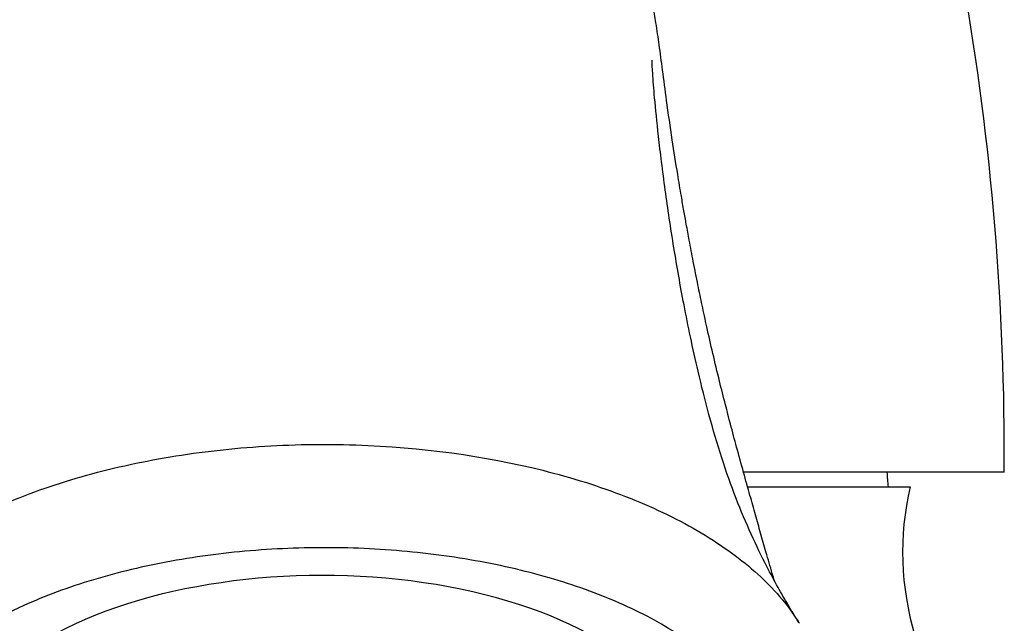
# Model space of a CAD drawing. Units: inches. Extents: x -343 to -21, y -65 to 339.
# Drawn here: x -320 to -286, y 261 to 282 of the extents above; entities that cross this region are included whole.
import ezdxf

# ---------------------------------------------------------------- set-up
doc = ezdxf.new("R2010")
doc.units = ezdxf.units.IN
for name, color, linetype in [('106005', 7, 'Continuous'), ('106023', 7, 'Continuous'), ('156001', 7, 'Continuous'), ('Default', 7, 'Continuous')]:
    doc.layers.add(name, color=color, linetype=linetype)

# ---------------------------------------------------------------- blocks, each defined once
blk = doc.blocks.new('SE8')
at = {"layer": '106005', "color": 7, "linetype": 'Continuous', "ltscale": 25.4}
blk.add_arc((-322.842, 263.319), 33, 4.1865, 5.0574, dxfattribs=at)
at = {"layer": '106023', "color": 7, "linetype": 'Continuous', "ltscale": 25.4}
blk.add_line((-294.773, 265.728), (-289.18, 265.728), dxfattribs=at)
blk.add_arc((-279.438, 263.473), 10, 166.9672, 226.1605, dxfattribs=at)
blk.add_ellipse((-309.471, 256.416), major_axis=(12.5, 0), ratio=0.5, start_param=0, end_param=3.425387, dxfattribs=at)
for points, knots in [([(-293.861, 262.48), (-293.886, 262.564), (-293.984, 262.894), (-294.141, 263.435), (-294.334, 264.111), (-294.52, 264.768), (-294.718, 265.472), (-294.935, 266.251), (-295.16, 267.07), (-295.367, 267.846), (-295.565, 268.606), (-295.769, 269.417), (-295.984, 270.311), (-296.183, 271.184), (-296.353, 271.972), (-296.509, 272.725), (-296.657, 273.472), (-296.791, 274.177), (-296.898, 274.76), (-296.989, 275.267), (-297.088, 275.838), (-297.225, 276.657), (-297.401, 277.767), (-297.573, 278.969), (-297.721, 280.095), (-297.833, 280.941), (-297.936, 281.668), (-298.038, 282.281), (-298.126, 282.724), (-298.209, 283.095), (-298.36, 283.666), (-298.619, 284.444), (-299.052, 285.441), (-299.737, 286.625), (-300.712, 287.874), (-301.971, 289.054), (-303.385, 290.035), (-304.91, 290.803), (-306.544, 291.365), (-308.274, 291.711), (-310.081, 291.822), (-311.875, 291.683), (-313.565, 291.318), (-315.101, 290.774), (-316.488, 290.079), (-317.702, 289.273), (-318.737, 288.401), (-319.633, 287.461), (-320.24, 286.669), (-320.638, 286.072), (-320.917, 285.608), (-321.153, 285.174), (-321.352, 284.777), (-321.569, 284.302), (-321.762, 283.826), (-321.939, 283.342), (-322.099, 282.851), (-322.259, 282.294), (-322.43, 281.602), (-322.592, 280.788), (-322.722, 279.926), (-322.822, 279.013), (-322.877, 278.227), (-322.904, 277.529), (-322.916, 277.007), (-322.922, 276.412), (-322.921, 275.578), (-322.911, 274.484), (-322.899, 273.267), (-322.899, 272.105), (-322.916, 271.066), (-322.95, 270.051), (-323.014, 268.995), (-323.121, 267.874), (-323.263, 266.903), (-323.416, 266.143), (-323.551, 265.603), (-323.667, 265.204), (-323.774, 264.871), (-323.889, 264.536), (-324.031, 264.166), (-324.182, 263.805), (-324.343, 263.449), (-324.517, 263.093), (-324.693, 262.76), (-324.87, 262.445), (-325.058, 262.128), (-325.233, 261.85), (-325.381, 261.623), (-325.489, 261.46), (-325.559, 261.358), (-325.588, 261.316)], [0.2714735, 0.2714735, 0.2714735, 0.2714735, 0.2755168, 0.2871453, 0.2969974, 0.306171, 0.3158853, 0.3275024, 0.3403905, 0.3520162, 0.3619996, 0.3740278, 0.3880473, 0.401227, 0.4117824, 0.4213224, 0.4323019, 0.4421065, 0.4495698, 0.4555652, 0.4622655, 0.4723311, 0.4883898, 0.5069962, 0.5216783, 0.5349646, 0.5464008, 0.5548855, 0.5608491, 0.5644699, 0.5682618, 0.5737172, 0.580772, 0.5890012, 0.5993705, 0.6097507, 0.6199146, 0.6300954, 0.6402853, 0.650775, 0.6616448, 0.6726697, 0.6830132, 0.6926662, 0.702048, 0.7111294, 0.7196711, 0.7281722, 0.7366409, 0.7415237, 0.7454661, 0.7486406, 0.7531164, 0.7592222, 0.765032, 0.7699844, 0.7755622, 0.7819828, 0.7891296, 0.7991812, 0.8089303, 0.8168729, 0.8263063, 0.8320506, 0.8360729, 0.8413598, 0.849694, 0.8600896, 0.8714893, 0.8816579, 0.8903259, 0.898497, 0.9084071, 0.9183823, 0.9292095, 0.9363053, 0.9423145, 0.9473042, 0.9500859, 0.9541484, 0.9594642, 0.9639471, 0.9682676, 0.9737946, 0.9786965, 0.9827082, 0.9877629, 0.9927975, 0.99544, 0.9983338, 1, 1, 1, 1]), ([(-293.018, 261.039), (-293.084, 261.145), (-293.202, 261.338), (-293.446, 261.744), (-293.757, 262.284), (-294.184, 263.078), (-294.673, 264.083), (-295.199, 265.327), (-295.686, 266.698), (-296.125, 268.194), (-296.478, 269.606), (-296.758, 270.873), (-297.047, 272.313), (-297.353, 274.06), (-297.648, 276.045), (-297.869, 277.845), (-298.002, 279.156), (-298.068, 280.02), (-298.085, 280.379), (-298.086, 280.446), (-298.086, 280.447)], [0, 0, 0, 0, 0.0035787, 0.0077411, 0.0151951, 0.0238589, 0.0365183, 0.0495852, 0.0631701, 0.0764685, 0.0893213, 0.0994356, 0.1088883, 0.1261113, 0.144991, 0.1651296, 0.1835101, 0.1996308, 0.2144922, 0.219476, 0.219476, 0.219476, 0.219476]), ([(-325.577, 261.33), (-325.349, 261.663), (-325.083, 261.988), (-323.789, 263.332), (-322.384, 264.267), (-319.861, 265.397), (-318.935, 265.736), (-316.995, 266.307), (-315.98, 266.541), (-313.861, 266.909), (-312.756, 267.04), (-310.549, 267.189), (-309.436, 267.209), (-306.064, 267.098), (-303.88, 266.802), (-300.848, 266.044), (-299.897, 265.743), (-298.115, 265.049), (-297.277, 264.652), (-295.777, 263.782), (-295.109, 263.306), (-293.978, 262.308), (-293.51, 261.783), (-293.098, 261.167), (-293.057, 261.103), (-293.018, 261.039)], [0.0434474, 0.0434474, 0.0434474, 0.0434474, 0.0625, 0.0625, 0.125, 0.125, 0.15625, 0.15625, 0.1875, 0.1875, 0.21875, 0.21875, 0.25, 0.25, 0.3125, 0.3125, 0.34375, 0.34375, 0.375, 0.375, 0.40625, 0.40625, 0.4375, 0.4375, 0.4411042, 0.4411042, 0.4411042, 0.4411042]), ([(-297.605, 251.154), (-296.793, 251.637), (-296.104, 252.168), (-295.117, 253.189), (-294.775, 253.656), (-294.275, 254.622), (-294.12, 255.125), (-293.96, 256.619), (-294.258, 257.633), (-295.601, 259.507), (-296.659, 260.386), (-298.675, 261.49), (-299.431, 261.831), (-301.04, 262.423), (-301.895, 262.677), (-303.709, 263.103), (-304.664, 263.273), (-306.596, 263.514), (-307.582, 263.589), (-309.598, 263.641), (-310.595, 263.617), (-312.566, 263.477), (-313.55, 263.357), (-315.442, 263.027), (-316.345, 262.818), (-318.067, 262.314), (-318.891, 262.015), (-321.129, 261.022), (-322.367, 260.206), (-324.101, 258.414), (-324.618, 257.424), (-324.725, 256.416)], [0.3980664, 0.3980664, 0.3980664, 0.3980664, 0.4375, 0.4375, 0.46875, 0.46875, 0.5, 0.5, 0.5625, 0.5625, 0.625, 0.625, 0.65625, 0.65625, 0.6875, 0.6875, 0.71875, 0.71875, 0.75, 0.75, 0.78125, 0.78125, 0.8125, 0.8125, 0.84375, 0.84375, 0.875, 0.875, 0.9375, 0.9375, 1, 1, 1, 1])]:
    blk.add_open_spline(points, degree=3, knots=knots, dxfattribs=at)
blk.add_open_spline([(-293.018, 261.039), (-293.013, 261.031), (-293.009, 261.024), (-293.004, 261.017)], degree=3, dxfattribs=at)
at = {"layer": '156001', "color": 7, "linetype": 'Continuous', "ltscale": 25.4}
blk.add_line((-285.93, 266.228), (-294.923, 266.228), dxfattribs=at)
blk.add_arc((-380.928, 266.851), 95, 359.62451, 20.14766, dxfattribs=at)

msp = doc.modelspace()

# ---------------------------------------------------------------- block references
at = {"layer": 'Default'}
msp.add_blockref('SE8', (0, 0), dxfattribs=at)

doc.saveas('drawing.dxf')
